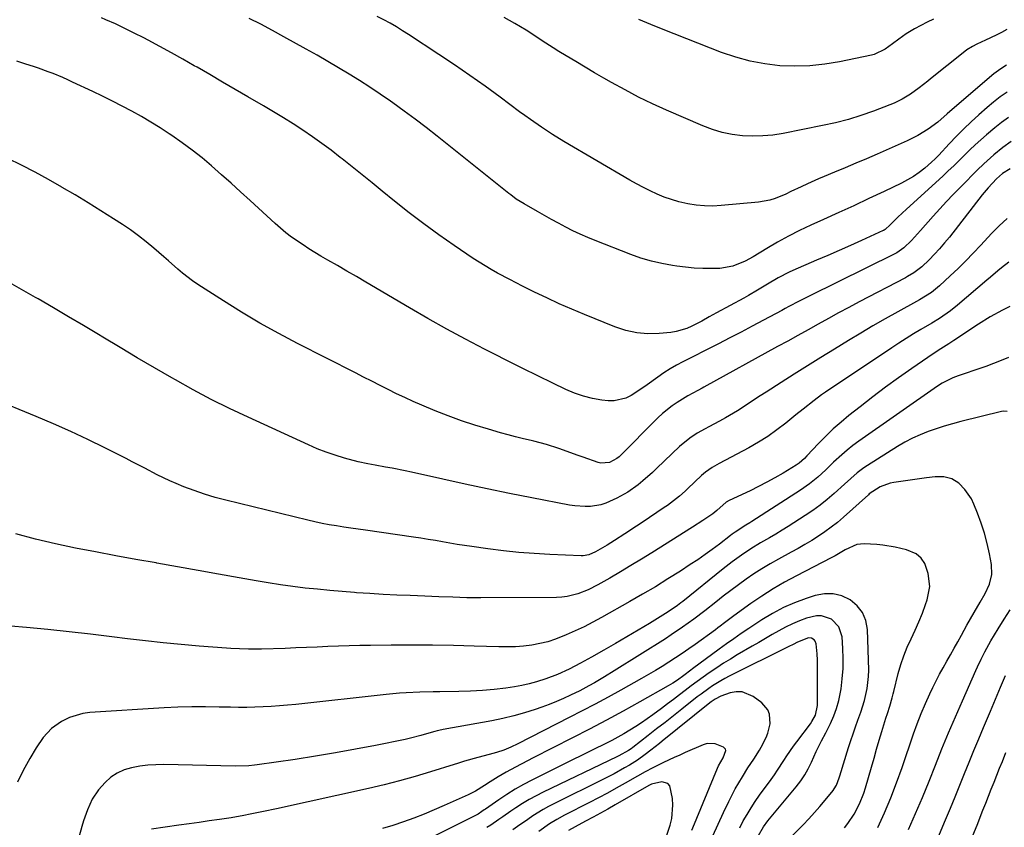
# Model space of a CAD drawing. Units: inches. Extents: x 1830745 to 1836073, y 431623 to 436908.
# Drawn here: x 1835006 to 1835355, y 433232 to 433518 of the extents above; entities that cross this region are included whole.
import ezdxf

# ---------------------------------------------------------------- set-up
doc = ezdxf.new("R2010")
doc.units = ezdxf.units.IN
doc.header["$MEASUREMENT"] = 0
doc.layers.add('7', color=7, linetype='Continuous')
doc.layers.add('8', color=7, linetype='Continuous')

msp = doc.modelspace()

# ---------------------------------------------------------------- linework, layer by layer
at = {"layer": '7', "color": 18}
for points in [[(1835356.22, 433492.41, 1962), (1835353.77, 433490.7, 1962), (1835351.42, 433488.86, 1962), (1835349.13, 433486.94, 1962), (1835346.2, 433484.33, 1962), (1835343.5, 433481.86, 1962), (1835340.85, 433479.33, 1962), (1835338.27, 433476.73, 1962), (1835335.75, 433474.08, 1962), (1835332.01, 433470.03, 1962), (1835330.74, 433468.73, 1962), (1835329.41, 433467.51, 1962), (1835327.04, 433465.48, 1962), (1835325.12, 433463.95, 1962), (1835323.13, 433462.53, 1962), (1835318.86, 433460.13, 1962), (1835312.64, 433457.16, 1962), (1835307.29, 433454.64, 1962), (1835301.94, 433452.13, 1962), (1835296.57, 433449.66, 1962), (1835291.18, 433447.22, 1962), (1835286.67, 433445.18, 1962), (1835282.68, 433443.3, 1962), (1835278.74, 433441.32, 1962), (1835274.88, 433439.19, 1962), (1835271.06, 433436.97, 1962), (1835266.22, 433434.02, 1962), (1835263.46, 433432.49, 1962), (1835259.12, 433430.67, 1962), (1835254.52, 433429.93, 1962), (1835251.52, 433429.88, 1962), (1835248.45, 433429.9, 1962), (1835245.39, 433430.02, 1962), (1835242.34, 433430.3, 1962), (1835239.29, 433430.68, 1962), (1835237.73, 433430.91, 1962), (1835233.95, 433431.61, 1962), (1835230.21, 433432.48, 1962), (1835226.53, 433433.59, 1962), (1835222.9, 433434.87, 1962), (1835210.29, 433439.81, 1962), (1835207.65, 433440.9, 1962), (1835205.03, 433442.04, 1962), (1835202.45, 433443.27, 1962), (1835199.9, 433444.56, 1962), (1835197.37, 433445.9, 1962), (1835194.85, 433447.26, 1962), (1835192.35, 433448.65, 1962), (1835189.86, 433450.05, 1962), (1835185.1, 433452.76, 1962), (1835182.36, 433454.5, 1962), (1835180.4, 433455.95, 1962), (1835179.76, 433456.45, 1962), (1835154.36, 433476.75, 1962), (1835150.49, 433479.78, 1962), (1835146.59, 433482.77, 1962), (1835142.63, 433485.68, 1962), (1835138.64, 433488.55, 1962), (1835137.78, 433489.16, 1962), (1835134.17, 433491.65, 1962), (1835130.53, 433494.09, 1962), (1835126.84, 433496.45, 1962), (1835123.12, 433498.77, 1962), (1835119.36, 433501.03, 1962), (1835115.58, 433503.26, 1962), (1835111.78, 433505.44, 1962), (1835107.97, 433507.6, 1962), (1835100.07, 433512.01, 1962), (1835095.99, 433514.23, 1962), (1835091.89, 433516.4, 1962), (1835087.74, 433518.49, 1962)], [(1835356.04, 433501.97, 1964), (1835353.99, 433500.68, 1964), (1835352.33, 433499.47, 1964), (1835351.53, 433498.82, 1964), (1835338.38, 433487.68, 1964), (1835335.03, 433484.73, 1964), (1835331.68, 433481.77, 1964), (1835328.26, 433479.24, 1964), (1835324.66, 433476.98, 1964), (1835320.86, 433475.08, 1964), (1835310.21, 433470.41, 1964), (1835306.43, 433468.77, 1964), (1835302.64, 433467.15, 1964), (1835298.84, 433465.56, 1964), (1835295.04, 433463.98, 1964), (1835291.4, 433462.49, 1964), (1835289.42, 433461.66, 1964), (1835285.48, 433459.9, 1964), (1835283.31, 433458.86, 1964), (1835279.64, 433457.12, 1964), (1835277.79, 433456.27, 1964), (1835274.06, 433454.7, 1964), (1835272.14, 433454.09, 1964), (1835268.18, 433453.39, 1964), (1835254.92, 433452.15, 1964), (1835251.95, 433452.01, 1964), (1835248.98, 433452.04, 1964), (1835246.04, 433452.33, 1964), (1835243.1, 433452.8, 1964), (1835239.93, 433453.54, 1964), (1835237.33, 433454.29, 1964), (1835234.78, 433455.19, 1964), (1835232.27, 433456.22, 1964), (1835229.81, 433457.36, 1964), (1835227.37, 433458.56, 1964), (1835224.98, 433459.84, 1964), (1835222.61, 433461.18, 1964), (1835199.26, 433474.91, 1964), (1835195.21, 433477.38, 1964), (1835191.25, 433479.96, 1964), (1835187.35, 433482.66, 1964), (1835185.43, 433484.04, 1964), (1835183.52, 433485.44, 1964), (1835176.69, 433490.55, 1964), (1835171.34, 433494.47, 1964), (1835165.94, 433498.32, 1964), (1835160.47, 433502.07, 1964), (1835154.96, 433505.75, 1964), (1835144.24, 433512.75, 1964), (1835142.08, 433514.13, 1964), (1835139.88, 433515.47, 1964), (1835137.66, 433516.76, 1964), (1835135.41, 433518, 1964), (1835133.14, 433519.21, 1964)], [(1835356.17, 433514.52, 1966), (1835354.29, 433513.55, 1966), (1835352.4, 433512.59, 1966), (1835348.58, 433510.77, 1966), (1835345.47, 433509.33, 1966), (1835344.03, 433508.58, 1966), (1835341.96, 433507.31, 1966), (1835340.65, 433506.34, 1966), (1835329.11, 433497.07, 1966), (1835328.11, 433496.27, 1966), (1835325.13, 433493.87, 1966), (1835322.04, 433491.64, 1966), (1835319.04, 433489.86, 1966), (1835316.19, 433488.49, 1966), (1835314.73, 433487.89, 1966), (1835308.9, 433485.68, 1966), (1835304.47, 433484.13, 1966), (1835300, 433482.73, 1966), (1835295.47, 433481.55, 1966), (1835290.89, 433480.53, 1966), (1835276.87, 433477.74, 1966), (1835273.28, 433477.18, 1966), (1835269.69, 433476.83, 1966), (1835266.07, 433476.77, 1966), (1835262.45, 433476.9, 1966), (1835258.85, 433477.37, 1966), (1835255.32, 433478.07, 1966), (1835251.87, 433479.12, 1966), (1835248.49, 433480.39, 1966), (1835235.55, 433486.01, 1966), (1835230.6, 433488.26, 1966), (1835225.71, 433490.61, 1966), (1835220.9, 433493.13, 1966), (1835216.14, 433495.75, 1966), (1835213.43, 433497.31, 1966), (1835210.08, 433499.25, 1966), (1835206.73, 433501.2, 1966), (1835203.41, 433503.19, 1966), (1835200.09, 433505.18, 1966), (1835197.4, 433506.82, 1966), (1835195.45, 433508.03, 1966), (1835191.58, 433510.54, 1966), (1835189.68, 433511.83, 1966), (1835185.83, 433514.36, 1966), (1835181.88, 433516.72, 1966), (1835178.1, 433518.81, 1966)], [(1835330.14, 433518.27, 1968), (1835327.88, 433517.16, 1968), (1835325.65, 433515.98, 1968), (1835323.44, 433514.75, 1968), (1835320.51, 433513.02, 1968), (1835317.82, 433511.16, 1968), (1835315.66, 433509.43, 1968), (1835313.04, 433507.54, 1968), (1835309.18, 433505.72, 1968), (1835308.14, 433505.46, 1968), (1835296.88, 433503.12, 1968), (1835291.62, 433502.26, 1968), (1835286.35, 433501.7, 1968), (1835281.04, 433501.58, 1968), (1835275.72, 433501.75, 1968), (1835270.44, 433502.39, 1968), (1835265.23, 433503.33, 1968), (1835260.12, 433504.74, 1968), (1835255.09, 433506.46, 1968), (1835234.34, 433514.62, 1968), (1835230.03, 433516.34, 1968), (1835225.74, 433518.11, 1968)], [(1835357.68, 433474.85, 1958), (1835354.67, 433472.77, 1958), (1835351.48, 433470.17, 1958), (1835347.94, 433466.93, 1958), (1835345.67, 433464.68, 1958), (1835343.41, 433462.42, 1958), (1835342.29, 433461.29, 1958), (1835339.6, 433458.6, 1958), (1835337.16, 433456.09, 1958), (1835334.74, 433453.56, 1958), (1835332.38, 433450.98, 1958), (1835330.05, 433448.37, 1958), (1835325.59, 433443.28, 1958), (1835323.45, 433440.94, 1958), (1835322.35, 433439.8, 1958), (1835319.68, 433437.2, 1958), (1835317.17, 433435.43, 1958), (1835316.72, 433435.19, 1958), (1835316.26, 433434.95, 1958), (1835286.33, 433420.21, 1958), (1835282.59, 433418.32, 1958), (1835278.88, 433416.37, 1958), (1835277.65, 433415.71, 1958), (1835276.42, 433415.04, 1958), (1835269.89, 433411.52, 1958), (1835265.95, 433409.41, 1958), (1835261.99, 433407.32, 1958), (1835258.02, 433405.26, 1958), (1835254.03, 433403.23, 1958), (1835250.69, 433401.55, 1958), (1835248.37, 433400.37, 1958), (1835246.04, 433399.19, 1958), (1835243.72, 433398, 1958), (1835241.4, 433396.81, 1958), (1835239.12, 433395.57, 1958), (1835236.87, 433394.27, 1958), (1835234.67, 433392.87, 1958), (1835232.52, 433391.4, 1958), (1835228.68, 433388.68, 1958), (1835226.83, 433387.4, 1958), (1835223.1, 433384.89, 1958), (1835221.16, 433383.89, 1958), (1835217.05, 433382.94, 1958), (1835214.87, 433382.97, 1958), (1835212.65, 433383.26, 1958), (1835209.35, 433383.84, 1958), (1835206.12, 433384.63, 1958), (1835202.97, 433385.73, 1958), (1835199.89, 433387.04, 1958), (1835195.34, 433389.24, 1958), (1835190.03, 433391.82, 1958), (1835184.74, 433394.43, 1958), (1835179.47, 433397.06, 1958), (1835174.2, 433399.73, 1958), (1835171.15, 433401.28, 1958), (1835164.41, 433404.8, 1958), (1835157.71, 433408.4, 1958), (1835151.07, 433412.12, 1958), (1835144.49, 433415.93, 1958), (1835129.09, 433425.01, 1958), (1835125.73, 433426.98, 1958), (1835122.36, 433428.95, 1958), (1835119, 433430.92, 1958), (1835115.62, 433432.87, 1958), (1835113.18, 433434.29, 1958), (1835108.92, 433436.86, 1958), (1835106.83, 433438.21, 1958), (1835102.74, 433441.03, 1958), (1835100.76, 433442.54, 1958), (1835096.99, 433445.77, 1958), (1835088.05, 433453.99, 1958), (1835084.7, 433457.04, 1958), (1835081.34, 433460.08, 1958), (1835077.96, 433463.09, 1958), (1835074.43, 433466.2, 1958), (1835071.04, 433469.06, 1958), (1835067.58, 433471.83, 1958), (1835064.01, 433474.46, 1958), (1835060.37, 433477, 1958), (1835059.43, 433477.63, 1958), (1835056.19, 433479.74, 1958), (1835052.9, 433481.78, 1958), (1835049.55, 433483.73, 1958), (1835046.17, 433485.62, 1958), (1835042.74, 433487.43, 1958), (1835039.3, 433489.2, 1958), (1835035.83, 433490.92, 1958), (1835032.33, 433492.6, 1958), (1835025.2, 433495.96, 1958), (1835023.5, 433496.74, 1958), (1835021.79, 433497.51, 1958), (1835018.33, 433498.94, 1958), (1835016.59, 433499.62, 1958), (1835013.06, 433500.87, 1958), (1835011.29, 433501.46, 1958), (1835008.58, 433502.31, 1958), (1835005.44, 433503.3, 1958)], [(1835357.31, 433465.22, 1956), (1835354.63, 433463.56, 1956), (1835352.48, 433461.62, 1956), (1835349.53, 433458.46, 1956), (1835347.44, 433455.95, 1956), (1835335.8, 433441, 1956), (1835334.1, 433438.91, 1956), (1835332.34, 433436.87, 1956), (1835330.5, 433434.91, 1956), (1835328.6, 433433, 1956), (1835325.97, 433430.46, 1956), (1835323.23, 433428.33, 1956), (1835320.97, 433427, 1956), (1835320.2, 433426.59, 1956), (1835303.78, 433418.01, 1956), (1835300.14, 433416.08, 1956), (1835296.51, 433414.14, 1956), (1835292.91, 433412.16, 1956), (1835289.31, 433410.17, 1956), (1835285.72, 433408.16, 1956), (1835282.12, 433406.16, 1956), (1835278.52, 433404.17, 1956), (1835274.92, 433402.18, 1956), (1835248.75, 433387.8, 1956), (1835248.23, 433387.52, 1956), (1835246.69, 433386.62, 1956), (1835243.16, 433384.71, 1956), (1835239.38, 433382.41, 1956), (1835237.55, 433381.19, 1956), (1835234.11, 433378.46, 1956), (1835232.5, 433376.96, 1956), (1835218.8, 433363.16, 1956), (1835218.03, 433362.49, 1956), (1835215.34, 433361.07, 1956), (1835212.37, 433360.9, 1956), (1835211.38, 433361.14, 1956), (1835206.06, 433362.97, 1956), (1835203.89, 433363.73, 1956), (1835201.71, 433364.49, 1956), (1835197.38, 433366.06, 1956), (1835193.02, 433367.52, 1956), (1835188.57, 433368.69, 1956), (1835187.59, 433368.91, 1956), (1835184.87, 433369.56, 1956), (1835182.14, 433370.23, 1956), (1835179.43, 433370.95, 1956), (1835176.73, 433371.68, 1956), (1835172.47, 433372.88, 1956), (1835167.68, 433374.32, 1956), (1835162.92, 433375.88, 1956), (1835158.23, 433377.62, 1956), (1835153.58, 433379.48, 1956), (1835148.89, 433381.46, 1956), (1835145.89, 433382.76, 1956), (1835142.91, 433384.1, 1956), (1835139.96, 433385.5, 1956), (1835137.02, 433386.94, 1956), (1835134.1, 433388.42, 1956), (1835131.18, 433389.89, 1956), (1835128.27, 433391.37, 1956), (1835125.35, 433392.86, 1956), (1835104.91, 433403.3, 1956), (1835098.2, 433406.86, 1956), (1835091.57, 433410.54, 1956), (1835085.05, 433414.43, 1956), (1835078.6, 433418.44, 1956), (1835069.57, 433424.26, 1956), (1835067.72, 433425.5, 1956), (1835064.18, 433428.18, 1956), (1835062.48, 433429.62, 1956), (1835059.14, 433432.56, 1956), (1835057.47, 433434.03, 1956), (1835053.92, 433437.13, 1956), (1835051.26, 433439.35, 1956), (1835048.54, 433441.5, 1956), (1835045.73, 433443.52, 1956), (1835042.86, 433445.47, 1956), (1835039.73, 433447.49, 1956), (1835035.23, 433450.36, 1956), (1835030.7, 433453.17, 1956), (1835026.13, 433455.93, 1956), (1835021.53, 433458.63, 1956), (1835021.37, 433458.72, 1956), (1835016.65, 433461.39, 1956), (1835011.88, 433463.99, 1956), (1835007.07, 433466.48, 1956), (1835002.22, 433468.91, 1956)], [(1835356.26, 433447.59, 1954), (1835353.45, 433445.03, 1954), (1835350.76, 433442.33, 1954), (1835346.89, 433438.13, 1954), (1835344.26, 433435.34, 1954), (1835341.59, 433432.59, 1954), (1835338.86, 433429.9, 1954), (1835336.09, 433427.25, 1954), (1835332.3, 433423.7, 1954), (1835329.43, 433421.38, 1954), (1835325.23, 433418.79, 1954), (1835324.15, 433418.18, 1954), (1835317.48, 433414.49, 1954), (1835313.08, 433412.02, 1954), (1835308.7, 433409.51, 1954), (1835304.36, 433406.94, 1954), (1835300.04, 433404.33, 1954), (1835295.04, 433401.27, 1954), (1835290.29, 433398.35, 1954), (1835285.56, 433395.41, 1954), (1835280.84, 433392.44, 1954), (1835276.14, 433389.46, 1954), (1835270.84, 433386.08, 1954), (1835268.8, 433384.76, 1954), (1835266.76, 433383.44, 1954), (1835262.71, 433380.75, 1954), (1835260.67, 433379.43, 1954), (1835256.5, 433376.94, 1954), (1835254.37, 433375.78, 1954), (1835250.62, 433373.81, 1954), (1835249.23, 433373.06, 1954), (1835246.49, 433371.48, 1954), (1835243.83, 433369.77, 1954), (1835240.17, 433366.77, 1954), (1835232.19, 433359.12, 1954), (1835230.56, 433357.59, 1954), (1835227.2, 433354.62, 1954), (1835225.48, 433353.18, 1954), (1835221.86, 433350.58, 1954), (1835217.95, 433348.43, 1954), (1835214.06, 433346.71, 1954), (1835212.31, 433346.15, 1954), (1835208.67, 433345.58, 1954), (1835206.81, 433345.53, 1954), (1835203.11, 433345.77, 1954), (1835201.27, 433346.05, 1954), (1835187.85, 433348.62, 1954), (1835179.97, 433350.17, 1954), (1835172.09, 433351.77, 1954), (1835164.24, 433353.45, 1954), (1835156.39, 433355.17, 1954), (1835145.29, 433357.67, 1954), (1835143, 433358.17, 1954), (1835138.4, 433359.09, 1954), (1835136.09, 433359.52, 1954), (1835132.32, 433360.18, 1954), (1835129.76, 433360.6, 1954), (1835126.39, 433361.32, 1954), (1835121.5, 433362.69, 1954), (1835118.25, 433363.69, 1954), (1835115.04, 433364.78, 1954), (1835111.88, 433366.02, 1954), (1835108.75, 433367.36, 1954), (1835087.35, 433377.13, 1954), (1835080.8, 433380.23, 1954), (1835074.31, 433383.46, 1954), (1835067.92, 433386.87, 1954), (1835061.6, 433390.41, 1954), (1835060.38, 433391.11, 1954), (1835054.25, 433394.67, 1954), (1835048.12, 433398.26, 1954), (1835042.02, 433401.88, 1954), (1835035.92, 433405.53, 1954), (1835034.42, 433406.43, 1954), (1835029.08, 433409.63, 1954), (1835023.73, 433412.8, 1954), (1835018.37, 433415.95, 1954), (1835013, 433419.09, 1954), (1835012.03, 433419.65, 1954), (1835007.12, 433422.47, 1954), (1835002.19, 433425.24, 1954)], [(1835356.9, 433432.15, 1952), (1835354.23, 433430.08, 1952), (1835352.94, 433428.99, 1952), (1835350.36, 433426.8, 1952), (1835349.08, 433425.7, 1952), (1835338.7, 433416.85, 1952), (1835336.21, 433414.86, 1952), (1835332.24, 433412.19, 1952), (1835329.52, 433410.52, 1952), (1835325.66, 433408.24, 1952), (1835323.05, 433406.68, 1952), (1835320.46, 433405.08, 1952), (1835317.9, 433403.44, 1952), (1835315.36, 433401.77, 1952), (1835291.87, 433386.03, 1952), (1835290.51, 433385.09, 1952), (1835287.83, 433383.14, 1952), (1835283.93, 433380.05, 1952), (1835281.36, 433377.96, 1952), (1835277.81, 433375.06, 1952), (1835274.68, 433372.65, 1952), (1835271.47, 433370.38, 1952), (1835268.13, 433368.3, 1952), (1835264.7, 433366.35, 1952), (1835254.2, 433360.77, 1952), (1835253.36, 433360.31, 1952), (1835251.72, 433359.35, 1952), (1835249.36, 433357.75, 1952), (1835247.93, 433356.51, 1952), (1835243.13, 433351.91, 1952), (1835242.15, 433350.99, 1952), (1835240.13, 433349.21, 1952), (1835238.05, 433347.51, 1952), (1835235.89, 433345.91, 1952), (1835234.78, 433345.14, 1952), (1835227.01, 433339.9, 1952), (1835224.95, 433338.53, 1952), (1835220.82, 433335.82, 1952), (1835217.14, 433333.47, 1952), (1835214.56, 433331.86, 1952), (1835210.46, 433329.47, 1952), (1835208.02, 433328.4, 1952), (1835206.07, 433328.06, 1952), (1835205.4, 433328.06, 1952), (1835194.24, 433328.53, 1952), (1835188.74, 433328.85, 1952), (1835183.26, 433329.26, 1952), (1835177.79, 433329.84, 1952), (1835172.32, 433330.51, 1952), (1835166.6, 433331.31, 1952), (1835164.01, 433331.68, 1952), (1835161.42, 433332.08, 1952), (1835158.84, 433332.51, 1952), (1835156.27, 433332.97, 1952), (1835153.69, 433333.43, 1952), (1835151.11, 433333.86, 1952), (1835148.53, 433334.27, 1952), (1835145.94, 433334.66, 1952), (1835128.95, 433337.12, 1952), (1835126.38, 433337.49, 1952), (1835123.81, 433337.87, 1952), (1835121.25, 433338.25, 1952), (1835118.68, 433338.63, 1952), (1835116.13, 433339.05, 1952), (1835113.58, 433339.52, 1952), (1835111.04, 433340.05, 1952), (1835108.52, 433340.64, 1952), (1835079.48, 433347.74, 1952), (1835075.69, 433348.76, 1952), (1835071.93, 433349.88, 1952), (1835068.22, 433351.16, 1952), (1835064.55, 433352.54, 1952), (1835061.86, 433353.63, 1952), (1835059.58, 433354.59, 1952), (1835055.11, 433356.72, 1952), (1835050.74, 433359.07, 1952), (1835046.35, 433361.39, 1952), (1835044.14, 433362.52, 1952), (1835036.6, 433366.31, 1952), (1835030.58, 433369.25, 1952), (1835024.52, 433372.1, 1952), (1835018.4, 433374.82, 1952), (1835012.23, 433377.44, 1952), (1834996.69, 433383.86, 1952)], [(1835356.75, 433398.35, 1948), (1835354.07, 433397.26, 1948), (1835351.38, 433396.19, 1948), (1835348.67, 433395.18, 1948), (1835347.3, 433394.7, 1948), (1835338.91, 433391.82, 1948), (1835336.97, 433391.09, 1948), (1835333.26, 433389.26, 1948), (1835331.52, 433388.14, 1948), (1835303.69, 433368.65, 1948), (1835301.61, 433367.13, 1948), (1835299.59, 433365.54, 1948), (1835297.64, 433363.86, 1948), (1835294.78, 433361.21, 1948), (1835291.99, 433358.57, 1948), (1835289.15, 433355.98, 1948), (1835286.2, 433353.53, 1948), (1835283.07, 433351.32, 1948), (1835265.82, 433340.23, 1948), (1835265.11, 433339.78, 1948), (1835263.68, 433338.9, 1948), (1835259.89, 433336.47, 1948), (1835258.82, 433335.68, 1948), (1835258.29, 433335.28, 1948), (1835254.32, 433332.23, 1948), (1835251.79, 433330.33, 1948), (1835249.23, 433328.47, 1948), (1835246.62, 433326.67, 1948), (1835243.98, 433324.92, 1948), (1835240.5, 433322.67, 1948), (1835236.08, 433319.86, 1948), (1835231.62, 433317.11, 1948), (1835227.11, 433314.44, 1948), (1835222.57, 433311.83, 1948), (1835212.58, 433306.21, 1948), (1835209.5, 433304.54, 1948), (1835206.4, 433302.94, 1948), (1835203.24, 433301.44, 1948), (1835200.05, 433300, 1948), (1835196.27, 433298.5, 1948), (1835193.52, 433297.6, 1948), (1835190.71, 433296.93, 1948), (1835187.85, 433296.4, 1948), (1835184.96, 433296.06, 1948), (1835182.06, 433295.83, 1948), (1835179.15, 433295.74, 1948), (1835176.24, 433295.76, 1948), (1835167.4, 433296.05, 1948), (1835160.07, 433296.24, 1948), (1835152.73, 433296.37, 1948), (1835145.39, 433296.41, 1948), (1835138.06, 433296.39, 1948), (1835130.74, 433296.32, 1948), (1835126.96, 433296.26, 1948), (1835123.19, 433296.17, 1948), (1835119.41, 433296.03, 1948), (1835115.63, 433295.87, 1948), (1835111.86, 433295.69, 1948), (1835108.08, 433295.53, 1948), (1835104.31, 433295.39, 1948), (1835100.53, 433295.26, 1948), (1835092.09, 433295.02, 1948), (1835090.55, 433294.98, 1948), (1835087.46, 433294.98, 1948), (1835084.36, 433295.05, 1948), (1835081.28, 433295.21, 1948), (1835079.73, 433295.32, 1948), (1835070.06, 433296.06, 1948), (1835063.69, 433296.6, 1948), (1835057.32, 433297.2, 1948), (1835050.97, 433297.9, 1948), (1835044.62, 433298.67, 1948), (1835039.07, 433299.38, 1948), (1835031.54, 433300.3, 1948), (1835024, 433301.15, 1948), (1835016.45, 433301.91, 1948), (1835008.9, 433302.61, 1948), (1834997.66, 433303.58, 1948)], [(1835356.26, 433379.19, 1946), (1835354.96, 433379.32, 1946), (1835354.3, 433379.22, 1946), (1835339.82, 433375.65, 1946), (1835336.89, 433374.87, 1946), (1835333.99, 433374.04, 1946), (1835331.11, 433373.11, 1946), (1835328.25, 433372.11, 1946), (1835325.44, 433370.98, 1946), (1835322.69, 433369.74, 1946), (1835320.03, 433368.33, 1946), (1835317.42, 433366.81, 1946), (1835306.76, 433360.11, 1946), (1835305.51, 433359.28, 1946), (1835303.13, 433357.46, 1946), (1835300.88, 433355.46, 1946), (1835298.65, 433353.44, 1946), (1835294.95, 433350.12, 1946), (1835292.49, 433348.03, 1946), (1835289.97, 433346.01, 1946), (1835287.36, 433344.12, 1946), (1835284.68, 433342.32, 1946), (1835278.69, 433338.48, 1946), (1835276.51, 433337.11, 1946), (1835274.32, 433335.77, 1946), (1835272.11, 433334.45, 1946), (1835268.9, 433332.61, 1946), (1835265.45, 433330.54, 1946), (1835262.11, 433328.32, 1946), (1835258.85, 433325.96, 1946), (1835255.69, 433323.49, 1946), (1835241.31, 433311.85, 1946), (1835240.69, 433311.36, 1946), (1835239.42, 433310.39, 1946), (1835236.13, 433308.17, 1946), (1835229.52, 433304.12, 1946), (1835225.52, 433301.71, 1946), (1835221.51, 433299.32, 1946), (1835217.47, 433296.98, 1946), (1835213.41, 433294.67, 1946), (1835209.01, 433292.18, 1946), (1835205.07, 433290.02, 1946), (1835201.08, 433287.94, 1946), (1835197, 433286.04, 1946), (1835192.81, 433284.42, 1946), (1835189.51, 433283.35, 1946), (1835186.95, 433282.65, 1946), (1835184.36, 433282.1, 1946), (1835181.75, 433281.64, 1946), (1835178.69, 433281.2, 1946), (1835174.53, 433280.68, 1946), (1835170.35, 433280.27, 1946), (1835166.16, 433280.03, 1946), (1835161.97, 433279.91, 1946), (1835155.33, 433279.84, 1946), (1835152.95, 433279.81, 1946), (1835148.18, 433279.69, 1946), (1835143.41, 433279.5, 1946), (1835141.03, 433279.35, 1946), (1835136.28, 433278.91, 1946), (1835104.23, 433275.42, 1946), (1835101.35, 433275.13, 1946), (1835098.46, 433274.88, 1946), (1835095.57, 433274.67, 1946), (1835092.68, 433274.5, 1946), (1835089.78, 433274.39, 1946), (1835086.89, 433274.32, 1946), (1835083.99, 433274.32, 1946), (1835081.09, 433274.37, 1946), (1835077.13, 433274.47, 1946), (1835072.26, 433274.54, 1946), (1835067.38, 433274.52, 1946), (1835062.51, 433274.37, 1946), (1835057.64, 433274.13, 1946), (1835031.33, 433272.5, 1946), (1835028.85, 433272.17, 1946), (1835024.12, 433270.75, 1946), (1835021.28, 433269.33, 1946), (1835017.76, 433266.81, 1946), (1835014.82, 433263.62, 1946), (1835012.31, 433260.02, 1946), (1835010.07, 433256.24, 1946), (1835007.74, 433251.99, 1946), (1835005.71, 433247.87, 1946)], [(1835310.49, 433231.75, 1944), (1835312.83, 433236.99, 1944), (1835315.05, 433242.27, 1944), (1835317.1, 433247.62, 1944), (1835319.04, 433253.01, 1944), (1835323.1, 433264.91, 1944), (1835324.4, 433268.53, 1944), (1835325.78, 433272.12, 1944), (1835327.29, 433275.66, 1944), (1835328.87, 433279.16, 1944), (1835329.89, 433281.33, 1944), (1835331.06, 433283.71, 1944), (1835332.27, 433286.07, 1944), (1835333.54, 433288.39, 1944), (1835334.87, 433290.68, 1944), (1835336.2, 433292.97, 1944), (1835337.52, 433295.27, 1944), (1835338.81, 433297.58, 1944), (1835340.08, 433299.91, 1944), (1835342, 433303.43, 1944), (1835343.27, 433305.71, 1944), (1835344.56, 433307.97, 1944), (1835346.68, 433311.58, 1944), (1835348.42, 433314.75, 1944), (1835349.95, 433318.04, 1944), (1835350.84, 433321.43, 1944), (1835350.7, 433324.94, 1944), (1835349.98, 433328.79, 1944), (1835349.17, 433332.46, 1944), (1835348.22, 433336.1, 1944), (1835347.06, 433339.67, 1944), (1835345.76, 433343.2, 1944), (1835344.48, 433346.36, 1944), (1835343.59, 433348.2, 1944), (1835341.31, 433351.53, 1944), (1835339.16, 433353.75, 1944), (1835336.69, 433355.35, 1944), (1835333.82, 433356, 1944), (1835330.74, 433355.99, 1944), (1835327.67, 433355.7, 1944), (1835316.11, 433354.08, 1944), (1835314.85, 433353.84, 1944), (1835311.25, 433352.53, 1944), (1835307.41, 433349.96, 1944), (1835307.1, 433349.69, 1944), (1835298.23, 433341.71, 1944), (1835296.12, 433339.9, 1944), (1835293.94, 433338.16, 1944), (1835291.68, 433336.53, 1944), (1835289.37, 433334.97, 1944), (1835287, 433333.49, 1944), (1835284.61, 433332.05, 1944), (1835282.19, 433330.66, 1944), (1835279.75, 433329.3, 1944), (1835275.2, 433326.84, 1944), (1835272.27, 433325.19, 1944), (1835269.38, 433323.47, 1944), (1835266.56, 433321.64, 1944), (1835263.78, 433319.75, 1944), (1835261.05, 433317.79, 1944), (1835258.35, 433315.79, 1944), (1835255.68, 433313.73, 1944), (1835253.04, 433311.65, 1944), (1835249.17, 433308.54, 1944), (1835245.27, 433305.58, 1944), (1835241.29, 433302.74, 1944), (1835237.23, 433300.01, 1944), (1835235.17, 433298.68, 1944), (1835217.09, 433287.28, 1944), (1835213.59, 433285.13, 1944), (1835210.05, 433283.06, 1944), (1835208.02, 433281.93, 1944), (1835204.86, 433280.26, 1944), (1835201.56, 433278.62, 1944), (1835199.08, 433277.47, 1944), (1835196.58, 433276.37, 1944), (1835194.03, 433275.37, 1944), (1835191.46, 433274.44, 1944), (1835189.1, 433273.63, 1944), (1835185.3, 433272.42, 1944), (1835181.48, 433271.33, 1944), (1835177.61, 433270.42, 1944), (1835173.7, 433269.62, 1944), (1835156.46, 433266.49, 1944), (1835156.03, 433266.41, 1944), (1835154.34, 433266.03, 1944), (1835153.5, 433265.8, 1944), (1835153.08, 433265.68, 1944), (1835148.51, 433264.32, 1944), (1835144.86, 433263.4, 1944), (1835143.03, 433263, 1944), (1835132.55, 433260.88, 1944), (1835125.45, 433259.51, 1944), (1835118.34, 433258.21, 1944), (1835111.22, 433257.03, 1944), (1835104.08, 433255.92, 1944), (1835090.56, 433253.93, 1944), (1835089.6, 433253.81, 1944), (1835087.67, 433253.61, 1944), (1835082.83, 433253.48, 1944), (1835057.48, 433254.04, 1944), (1835054.63, 433254, 1944), (1835051.79, 433253.84, 1944), (1835048.98, 433253.48, 1944), (1835046.06, 433252.96, 1944), (1835043.45, 433252.16, 1944), (1835040.99, 433251.07, 1944), (1835038.78, 433249.56, 1944), (1835036.71, 433247.77, 1944), (1835034.37, 433245.16, 1944), (1835032.13, 433241.76, 1944), (1835030.45, 433238, 1944), (1835029.09, 433234.11, 1944), (1835028.5, 433232.13, 1944), (1835022.68, 433211.06, 1944)], [(1835298.6, 433231.6, 1942), (1835299.86, 433233.18, 1942), (1835302.11, 433236.53, 1942), (1835303.96, 433240.14, 1942), (1835305.44, 433243.91, 1942), (1835306.06, 433245.84, 1942), (1835308.16, 433253.16, 1942), (1835309.08, 433256.34, 1942), (1835310.01, 433259.51, 1942), (1835310.95, 433262.68, 1942), (1835311.9, 433265.85, 1942), (1835313.31, 433270.52, 1942), (1835313.83, 433272.17, 1942), (1835314.68, 433274.73, 1942), (1835315.52, 433277.7, 1942), (1835315.9, 433279.19, 1942), (1835316.09, 433279.94, 1942), (1835317.69, 433286.37, 1942), (1835318.59, 433289.54, 1942), (1835319.63, 433292.65, 1942), (1835320.86, 433295.69, 1942), (1835322.23, 433298.68, 1942), (1835323.64, 433301.66, 1942), (1835324.98, 433304.67, 1942), (1835326.21, 433307.72, 1942), (1835327.36, 433310.81, 1942), (1835327.96, 433312.49, 1942), (1835328.82, 433317.14, 1942), (1835328.24, 433321.83, 1942), (1835327.14, 433325.3, 1942), (1835325.84, 433327.25, 1942), (1835323.97, 433328.77, 1942), (1835320.65, 433330.2, 1942), (1835316.6, 433331.15, 1942), (1835312.25, 433331.82, 1942), (1835310.05, 433332.02, 1942), (1835305.55, 433332.31, 1942), (1835302.96, 433332.1, 1942), (1835298.92, 433330.22, 1942), (1835295.36, 433328.09, 1942), (1835293.9, 433327.31, 1942), (1835281.58, 433320.98, 1942), (1835277.43, 433318.72, 1942), (1835273.34, 433316.35, 1942), (1835269.36, 433313.8, 1942), (1835265.45, 433311.14, 1942), (1835259.4, 433306.82, 1942), (1835256.16, 433304.35, 1942), (1835254.56, 433303.1, 1942), (1835253.74, 433302.48, 1942), (1835252.92, 433301.88, 1942), (1835245.76, 433296.67, 1942), (1835243.46, 433295.04, 1942), (1835241.14, 433293.43, 1942), (1835238.8, 433291.86, 1942), (1835236.44, 433290.33, 1942), (1835234.04, 433288.83, 1942), (1835231.63, 433287.37, 1942), (1835229.2, 433285.95, 1942), (1835226.75, 433284.56, 1942), (1835219.41, 433280.48, 1942), (1835214.86, 433277.98, 1942), (1835210.3, 433275.51, 1942), (1835205.71, 433273.09, 1942), (1835201.1, 433270.7, 1942), (1835182.89, 433261.38, 1942), (1835180.44, 433260.21, 1942), (1835177.93, 433259.19, 1942), (1835175.37, 433258.31, 1942), (1835172.75, 433257.6, 1942), (1835168.76, 433256.63, 1942), (1835163.97, 433255.24, 1942), (1835161.59, 433254.49, 1942), (1835160.4, 433254.12, 1942), (1835151.94, 433251.48, 1942), (1835146.51, 433249.86, 1942), (1835141.04, 433248.33, 1942), (1835135.54, 433246.94, 1942), (1835130.02, 433245.64, 1942), (1835097.44, 433238.43, 1942), (1835092.77, 433237.42, 1942), (1835088.1, 433236.44, 1942), (1835085.9, 433235.98, 1942), (1835081.32, 433235.21, 1942), (1835077.21, 433234.62, 1942), (1835073.62, 433234.11, 1942), (1835070.03, 433233.6, 1942), (1835066.44, 433233.09, 1942), (1835062.85, 433232.58, 1942), (1835053.2, 433231.22, 1942)], [(1835268.21, 433228.99, 1938), (1835269.93, 433232.02, 1938), (1835271.5, 433234.12, 1938), (1835281.56, 433246.22, 1938), (1835283.12, 433248.27, 1938), (1835284.56, 433250.39, 1938), (1835285.81, 433252.62, 1938), (1835286.95, 433254.94, 1938), (1835288.6, 433258.7, 1938), (1835290.5, 433262.49, 1938), (1835291.96, 433265.32, 1938), (1835293.62, 433268.64, 1938), (1835294.8, 433271.29, 1938), (1835295.82, 433274, 1938), (1835296.58, 433276.78, 1938), (1835297.39, 433280.96, 1938), (1835297.83, 433284.51, 1938), (1835298.12, 433288.08, 1938), (1835298.17, 433291.65, 1938), (1835298.05, 433295.24, 1938), (1835297.77, 433299.38, 1938), (1835296.66, 433302.91, 1938), (1835294.07, 433305.55, 1938), (1835290.54, 433306.8, 1938), (1835288.69, 433306.78, 1938), (1835285.22, 433305.92, 1938), (1835282.67, 433305, 1938), (1835280.17, 433303.97, 1938), (1835277.74, 433302.78, 1938), (1835275.36, 433301.48, 1938), (1835273.01, 433300.11, 1938), (1835270.66, 433298.74, 1938), (1835268.31, 433297.37, 1938), (1835265.96, 433296, 1938), (1835260.64, 433292.92, 1938), (1835258.2, 433291.46, 1938), (1835255.78, 433289.96, 1938), (1835253.39, 433288.41, 1938), (1835250.66, 433286.57, 1938), (1835248.51, 433285.06, 1938), (1835246.38, 433283.53, 1938), (1835244.28, 433281.95, 1938), (1835242.21, 433280.34, 1938), (1835240.13, 433278.73, 1938), (1835238.05, 433277.13, 1938), (1835235.95, 433275.55, 1938), (1835233.84, 433273.99, 1938), (1835230.71, 433271.7, 1938), (1835226.72, 433268.89, 1938), (1835224.68, 433267.56, 1938), (1835220.52, 433265.01, 1938), (1835216.24, 433262.66, 1938), (1835213.14, 433261.11, 1938), (1835210.48, 433259.81, 1938), (1835207.83, 433258.51, 1938), (1835205.18, 433257.2, 1938), (1835202.53, 433255.88, 1938), (1835187.88, 433248.56, 1938), (1835184.87, 433246.97, 1938), (1835181.91, 433245.3, 1938), (1835179.03, 433243.49, 1938), (1835176.2, 433241.6, 1938), (1835171.47, 433238.3, 1938), (1835171.04, 433238, 1938), (1835170.17, 433237.41, 1938), (1835168.85, 433236.55, 1938), (1835167.92, 433236.05, 1938), (1835137.23, 433220.71, 1938)], [(1835321.34, 433231.11, 1946), (1835323.81, 433236.77, 1946), (1835326.24, 433242.45, 1946), (1835328.58, 433248.16, 1946), (1835330.87, 433253.9, 1946), (1835333.16, 433259.63, 1946), (1835335.5, 433265.35, 1946), (1835337.93, 433271.03, 1946), (1835340.41, 433276.68, 1946), (1835345.19, 433287.38, 1946), (1835345.8, 433288.73, 1946), (1835347.05, 433291.41, 1946), (1835348.34, 433294.06, 1946), (1835349.75, 433296.65, 1946), (1835350.49, 433297.93, 1946), (1835353.06, 433302.18, 1946), (1835355.14, 433305.55, 1946), (1835357.28, 433308.88, 1946)], [(1835261.53, 433231.69, 1936), (1835262.78, 433234.08, 1936), (1835264.13, 433236.41, 1936), (1835265.53, 433238.71, 1936), (1835267.01, 433240.96, 1936), (1835268.55, 433243.18, 1936), (1835272.61, 433248.81, 1936), (1835273.78, 433250.46, 1936), (1835274.93, 433252.12, 1936), (1835277.13, 433255.51, 1936), (1835278.23, 433257.21, 1936), (1835280.52, 433260.54, 1936), (1835281.72, 433262.16, 1936), (1835286.56, 433268.56, 1936), (1835287.08, 433269.29, 1936), (1835288.37, 433271.61, 1936), (1835289.09, 433275.03, 1936), (1835289.04, 433291.05, 1936), (1835288.96, 433293.37, 1936), (1835288.6, 433296.83, 1936), (1835288.23, 433297.85, 1936), (1835287.89, 433298.26, 1936), (1835286.95, 433298.84, 1936), (1835285.9, 433298.97, 1936), (1835281.95, 433297.47, 1936), (1835280.44, 433296.68, 1936), (1835278.95, 433295.93, 1936), (1835257.74, 433285.35, 1936), (1835256.25, 433284.57, 1936), (1835254.78, 433283.76, 1936), (1835251.92, 433281.99, 1936), (1835250.53, 433281.04, 1936), (1835247.8, 433279.06, 1936), (1835246.47, 433278.03, 1936), (1835241.06, 433273.74, 1936), (1835238.08, 433271.38, 1936), (1835235.08, 433269.03, 1936), (1835232.08, 433266.68, 1936), (1835229.07, 433264.35, 1936), (1835223.64, 433260.15, 1936), (1835223.04, 433259.7, 1936), (1835222.12, 433259.04, 1936), (1835218.68, 433257.13, 1936), (1835218.04, 433256.82, 1936), (1835191.91, 433244.27, 1936), (1835189.42, 433243, 1936), (1835186.97, 433241.67, 1936), (1835184.58, 433240.22, 1936), (1835182.23, 433238.71, 1936), (1835180.45, 433237.51, 1936), (1835177.6, 433235.57, 1936), (1835176.18, 433234.59, 1936), (1835173.33, 433232.65, 1936), (1835171.88, 433231.72, 1936)], [(1835325.31, 433212.78, 1948), (1835334.46, 433234.48, 1948), (1835336.17, 433238.57, 1948), (1835337.86, 433242.66, 1948), (1835339.53, 433246.75, 1948), (1835341.18, 433250.86, 1948), (1835342.84, 433254.97, 1948), (1835344.5, 433259.07, 1948), (1835346.19, 433263.16, 1948), (1835347.89, 433267.25, 1948), (1835348.56, 433268.83, 1948), (1835350.33, 433273.05, 1948), (1835352.11, 433277.27, 1948), (1835353.9, 433281.48, 1948), (1835355.7, 433285.69, 1948)], [(1835251.95, 433228.86, 1934), (1835253.85, 433232.97, 1934), (1835255.78, 433237.08, 1934), (1835257.67, 433241.03, 1934), (1835259.94, 433245.46, 1934), (1835262.46, 433249.75, 1934), (1835264.44, 433252.91, 1934), (1835266.51, 433256.03, 1934), (1835268.49, 433259.2, 1934), (1835269.09, 433260.29, 1934), (1835270.85, 433263.66, 1934), (1835271.52, 433265.25, 1934), (1835272.26, 433268.56, 1934), (1835272.03, 433271.92, 1934), (1835271.48, 433273.43, 1934), (1835269.38, 433275.91, 1934), (1835266.27, 433278.24, 1934), (1835262.38, 433279.88, 1934), (1835260.31, 433279.88, 1934), (1835258.17, 433279.48, 1934), (1835254.87, 433278.31, 1934), (1835252.83, 433277.31, 1934), (1835251.43, 433276.32, 1934), (1835250.98, 433275.96, 1934), (1835234.04, 433262.34, 1934), (1835233.04, 433261.54, 1934), (1835230.05, 433259.16, 1934), (1835228.04, 433257.59, 1934), (1835225.34, 433255.64, 1934), (1835222.51, 433253.87, 1934), (1835220.74, 433252.86, 1934), (1835217, 433250.81, 1934), (1835213.21, 433248.86, 1934), (1835195.68, 433240.21, 1934), (1835193.76, 433239.21, 1934), (1835191.87, 433238.16, 1934), (1835188.2, 433235.87, 1934), (1835186.41, 433234.65, 1934), (1835182.85, 433232.18, 1934), (1835181.09, 433230.92, 1934)], [(1835244.53, 433230.78, 1932), (1835245.51, 433233.1, 1932), (1835253.03, 433251.44, 1932), (1835254.05, 433253.68, 1932), (1835255.67, 433256.52, 1932), (1835256.6, 433259.01, 1932), (1835256.51, 433259.51, 1932), (1835255.77, 433260.27, 1932), (1835252.77, 433261.45, 1932), (1835249.95, 433261.49, 1932), (1835248.53, 433261.08, 1932), (1835242.18, 433258.31, 1932), (1835240.26, 433257.46, 1932), (1835238.34, 433256.59, 1932), (1835234.54, 433254.8, 1932), (1835230.76, 433252.96, 1932), (1835228.04, 433251.52, 1932), (1835225.36, 433250.01, 1932), (1835220.91, 433247.46, 1932), (1835217.78, 433245.7, 1932), (1835214.64, 433243.97, 1932), (1835211.47, 433242.28, 1932), (1835208.28, 433240.63, 1932), (1835199.45, 433236.13, 1932), (1835196.77, 433234.65, 1932), (1835194.18, 433233.02, 1932), (1835190.41, 433230.39, 1932)]]:
    msp.add_polyline3d(points, dxfattribs=at)
at = {"layer": '8', "color": 18}
for points in [[(1835356.74, 433483.4, 1960), (1835354.25, 433481.64, 1960), (1835351.84, 433479.76, 1960), (1835348.9, 433477.27, 1960), (1835346.91, 433475.5, 1960), (1835344.95, 433473.7, 1960), (1835343.03, 433471.87, 1960), (1835341.13, 433470, 1960), (1835339.23, 433468.13, 1960), (1835337.32, 433466.28, 1960), (1835335.38, 433464.46, 1960), (1835333.42, 433462.65, 1960), (1835320.57, 433450.92, 1960), (1835317.5, 433448.02, 1960), (1835314.85, 433445.37, 1960), (1835313.02, 433443.65, 1960), (1835312.63, 433443.41, 1960), (1835312.49, 433443.34, 1960), (1835312.35, 433443.28, 1960), (1835304.69, 433439.82, 1960), (1835300.72, 433438.03, 1960), (1835296.74, 433436.26, 1960), (1835292.75, 433434.51, 1960), (1835288.75, 433432.77, 1960), (1835280.37, 433429.15, 1960), (1835279.05, 433428.55, 1960), (1835275.17, 433426.56, 1960), (1835271.4, 433424.36, 1960), (1835267.82, 433422.17, 1960), (1835264.57, 433420.27, 1960), (1835262.92, 433419.36, 1960), (1835253.34, 433414.14, 1960), (1835250.73, 433412.7, 1960), (1835248.12, 433411.25, 1960), (1835244.6, 433409.4, 1960), (1835242.8, 433408.59, 1960), (1835239.05, 433407.5, 1960), (1835237.1, 433407.2, 1960), (1835232.96, 433406.83, 1960), (1835228.96, 433406.75, 1960), (1835225.01, 433407.05, 1960), (1835221.14, 433407.92, 1960), (1835217.33, 433409.15, 1960), (1835206.53, 433413.53, 1960), (1835202.04, 433415.41, 1960), (1835197.58, 433417.36, 1960), (1835193.16, 433419.42, 1960), (1835188.78, 433421.54, 1960), (1835184.53, 433423.66, 1960), (1835182.3, 433424.78, 1960), (1835180.07, 433425.92, 1960), (1835175.66, 433428.27, 1960), (1835173.48, 433429.49, 1960), (1835169.22, 433432.08, 1960), (1835167.13, 433433.45, 1960), (1835160.37, 433438.04, 1960), (1835154.97, 433441.81, 1960), (1835149.64, 433445.66, 1960), (1835144.41, 433449.65, 1960), (1835139.24, 433453.73, 1960), (1835134.8, 433457.33, 1960), (1835131.28, 433460.18, 1960), (1835127.75, 433463.02, 1960), (1835124.22, 433465.86, 1960), (1835120.69, 433468.7, 1960), (1835120.01, 433469.24, 1960), (1835116.78, 433471.76, 1960), (1835113.5, 433474.21, 1960), (1835110.16, 433476.56, 1960), (1835106.77, 433478.86, 1960), (1835103.33, 433481.08, 1960), (1835099.86, 433483.26, 1960), (1835096.36, 433485.39, 1960), (1835092.84, 433487.48, 1960), (1835087.29, 433490.72, 1960), (1835082.79, 433493.34, 1960), (1835078.28, 433495.96, 1960), (1835073.78, 433498.58, 1960), (1835069.27, 433501.19, 1960), (1835068.31, 433501.75, 1960), (1835064.27, 433504.06, 1960), (1835060.21, 433506.33, 1960), (1835056.12, 433508.55, 1960), (1835052.01, 433510.74, 1960), (1835050.37, 433511.6, 1960), (1835047.05, 433513.29, 1960), (1835043.71, 433514.94, 1960), (1835040.34, 433516.52, 1960), (1835036.94, 433518.04, 1960), (1835035.46, 433518.69, 1960)], [(1835357.25, 433416.43, 1950), (1835354.55, 433415.1, 1950), (1835350.27, 433412.78, 1950), (1835346.15, 433410.19, 1950), (1835343.72, 433408.58, 1950), (1835340.46, 433406.4, 1950), (1835337.37, 433404.37, 1950), (1835335.54, 433403.18, 1950), (1835331.85, 433400.83, 1950), (1835330.95, 433400.22, 1950), (1835330.04, 433399.61, 1950), (1835322.46, 433394.39, 1950), (1835317.8, 433391.12, 1950), (1835313.18, 433387.78, 1950), (1835308.63, 433384.36, 1950), (1835304.13, 433380.87, 1950), (1835300.22, 433377.78, 1950), (1835297.4, 433375.45, 1950), (1835294.65, 433373.04, 1950), (1835292.02, 433370.51, 1950), (1835289.46, 433367.89, 1950), (1835285.33, 433363.48, 1950), (1835284.43, 433362.56, 1950), (1835282.53, 433360.85, 1950), (1835281.47, 433360.14, 1950), (1835276.87, 433357.38, 1950), (1835274, 433355.72, 1950), (1835271.1, 433354.11, 1950), (1835268.15, 433352.59, 1950), (1835265.17, 433351.13, 1950), (1835257.8, 433347.65, 1950), (1835256.68, 433347.04, 1950), (1835253.41, 433344.1, 1950), (1835252.01, 433342.96, 1950), (1835248.43, 433340.55, 1950), (1835244.79, 433338.21, 1950), (1835230.41, 433329.15, 1950), (1835226.71, 433326.85, 1950), (1835222.98, 433324.57, 1950), (1835219.23, 433322.35, 1950), (1835215.46, 433320.15, 1950), (1835211.27, 433317.74, 1950), (1835207.81, 433315.97, 1950), (1835204.18, 433314.55, 1950), (1835200.43, 433313.62, 1950), (1835198.51, 433313.4, 1950), (1835196.58, 433313.3, 1950), (1835169.82, 433313.19, 1950), (1835164.86, 433313.22, 1950), (1835159.9, 433313.35, 1950), (1835154.94, 433313.53, 1950), (1835149.98, 433313.73, 1950), (1835144.77, 433313.94, 1950), (1835140.01, 433314.15, 1950), (1835135.25, 433314.39, 1950), (1835130.5, 433314.68, 1950), (1835125.75, 433314.99, 1950), (1835125, 433315.05, 1950), (1835120.63, 433315.38, 1950), (1835116.26, 433315.75, 1950), (1835111.9, 433316.18, 1950), (1835107.54, 433316.64, 1950), (1835103.19, 433317.17, 1950), (1835098.85, 433317.76, 1950), (1835094.53, 433318.44, 1950), (1835090.21, 433319.17, 1950), (1835084.2, 433320.25, 1950), (1835076.91, 433321.56, 1950), (1835069.62, 433322.87, 1950), (1835062.33, 433324.17, 1950), (1835055.04, 433325.47, 1950), (1835054.76, 433325.52, 1950), (1835047.61, 433326.8, 1950), (1835040.47, 433328.1, 1950), (1835033.33, 433329.42, 1950), (1835026.2, 433330.75, 1950), (1835019.1, 433332.24, 1950), (1835012.05, 433333.91, 1950), (1835005.08, 433335.86, 1950)], [(1835280.26, 433228.97, 1940), (1835283.98, 433232.77, 1940), (1835286.01, 433234.89, 1940), (1835287.99, 433237.05, 1940), (1835289.91, 433239.26, 1940), (1835291.79, 433241.5, 1940), (1835294.59, 433244.94, 1940), (1835295.02, 433245.51, 1940), (1835295.74, 433246.73, 1940), (1835296.78, 433249.37, 1940), (1835296.99, 433250.05, 1940), (1835300.06, 433260.15, 1940), (1835300.83, 433262.59, 1940), (1835301.64, 433265.02, 1940), (1835302.49, 433267.44, 1940), (1835303.39, 433269.84, 1940), (1835304.4, 433272.59, 1940), (1835305.71, 433276.77, 1940), (1835306.71, 433281.02, 1940), (1835307.16, 433285.34, 1940), (1835307.19, 433287.52, 1940), (1835306.75, 433301.93, 1940), (1835306.16, 433305.1, 1940), (1835305.04, 433307.97, 1940), (1835303.13, 433310.38, 1940), (1835300.68, 433312.49, 1940), (1835297.7, 433313.83, 1940), (1835294.64, 433314.63, 1940), (1835291.49, 433314.59, 1940), (1835288.27, 433314.01, 1940), (1835285.07, 433312.97, 1940), (1835280.97, 433311.44, 1940), (1835276.97, 433309.71, 1940), (1835273.13, 433307.65, 1940), (1835269.39, 433305.39, 1940), (1835264.74, 433302.32, 1940), (1835262.07, 433300.52, 1940), (1835259.42, 433298.69, 1940), (1835256.8, 433296.82, 1940), (1835254.2, 433294.93, 1940), (1835244.82, 433288.02, 1940), (1835244.18, 433287.55, 1940), (1835241.66, 433285.61, 1940), (1835239.43, 433283.99, 1940), (1835237.8, 433282.91, 1940), (1835236.96, 433282.41, 1940), (1835236.12, 433281.92, 1940), (1835226.08, 433276.27, 1940), (1835220.19, 433273, 1940), (1835214.27, 433269.78, 1940), (1835208.31, 433266.64, 1940), (1835202.32, 433263.54, 1940), (1835188.4, 433256.45, 1940), (1835186.3, 433255.36, 1940), (1835182.1, 433253.16, 1940), (1835178.78, 433251.37, 1940), (1835175.89, 433249.73, 1940), (1835173.07, 433247.97, 1940), (1835171.07, 433246.66, 1940), (1835167.88, 433244.68, 1940), (1835166.22, 433243.8, 1940), (1835165.37, 433243.4, 1940), (1835156.84, 433239.54, 1940), (1835153.27, 433237.99, 1940), (1835149.68, 433236.49, 1940), (1835146.04, 433235.09, 1940), (1835142.39, 433233.75, 1940), (1835138.69, 433232.52, 1940), (1835134.97, 433231.39, 1940)], [(1835343.53, 433227.55, 1950), (1835345.6, 433232.65, 1950), (1835347.68, 433237.95, 1950), (1835348.66, 433240.42, 1950), (1835349.64, 433242.89, 1950), (1835350.62, 433245.36, 1950), (1835351.6, 433247.82, 1950), (1835352.59, 433250.29, 1950), (1835353.57, 433252.76, 1950), (1835354.55, 433255.22, 1950), (1835355.8, 433258.35, 1950)], [(1835235.32, 433228.02, 1930), (1835236.88, 433232.61, 1930), (1835237.45, 433234.94, 1930), (1835237.85, 433239.65, 1930), (1835237.66, 433242.04, 1930), (1835236.7, 433246.55, 1930), (1835236.05, 433247.36, 1930), (1835233.94, 433247.91, 1930), (1835230.24, 433247.08, 1930), (1835229.37, 433246.61, 1930), (1835217.43, 433239.76, 1930), (1835214.83, 433238.28, 1930), (1835212.21, 433236.82, 1930), (1835209.58, 433235.39, 1930), (1835206.94, 433233.97, 1930), (1835203.23, 433232.01, 1930), (1835200.91, 433230.66, 1930)]]:
    msp.add_polyline3d(points, dxfattribs=at)

doc.saveas('drawing.dxf')
